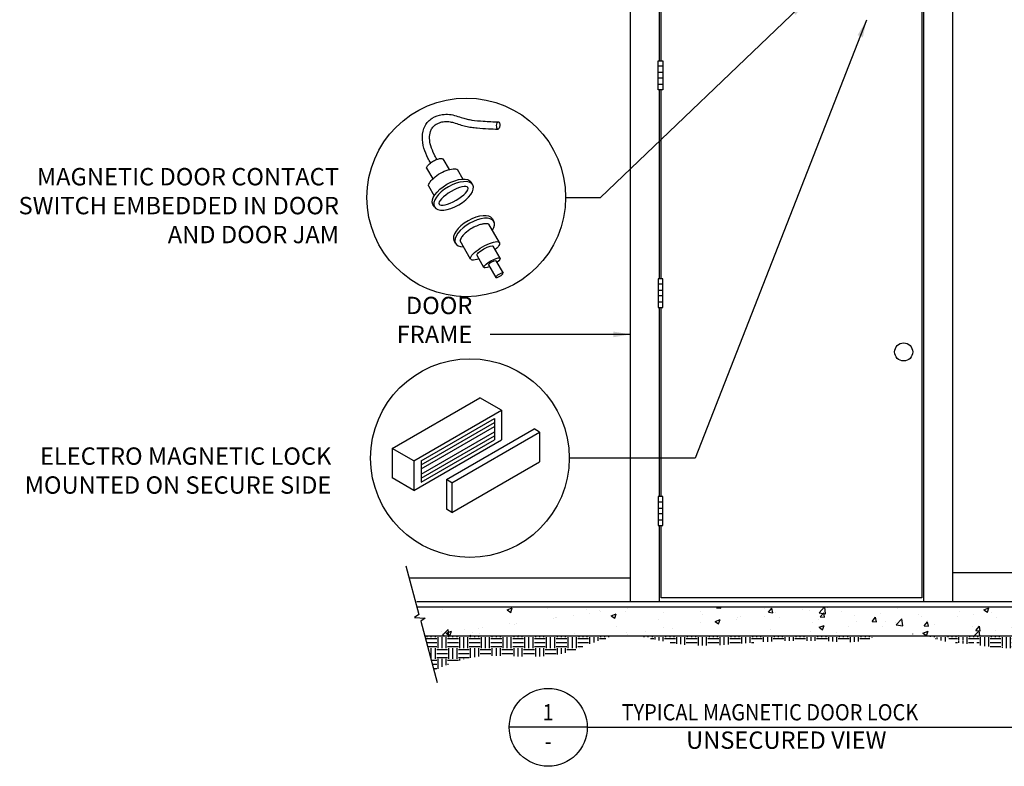
# Model space of a CAD drawing. Units: inches. Extents: x -94 to 131, y -23 to 139.
# Drawn here: x -89 to 47, y -23 to 80 of the extents above; entities that cross this region are included whole.
import ezdxf
from ezdxf.enums import TextEntityAlignment as Align

# ---------------------------------------------------------------- set-up
doc = ezdxf.new("R2010")
doc.units = ezdxf.units.IN
doc.header["$LTSCALE"] = 0.75
doc.header["$MEASUREMENT"] = 0
for name, color, linetype in [('DOOR-LAYOUT', 8, 'Continuous'), ('EQUIPMENT', 1, 'Continuous'), ('TEXT', 7, 'Continuous')]:
    doc.layers.add(name, color=color, linetype=linetype)
doc.styles.add('TEXT', font='romans.shx', dxfattribs={"width": 0.9})
doc.styles.add('TITLEBLOCK', font='romans.shx', dxfattribs={"width": 0.9})
doc.dimstyles.new('Door Dims', dxfattribs={"dimtxt": 2.4, "dimasz": 2.4, "dimexe": 0.9924999999999999, "dimexo": 1.5, "dimgap": 0.40625, "dimtad": 0, "dimtih": 1, "dimtoh": 1, "dimdec": 0, "dimzin": 0, "dimdsep": 46, "dimlunit": 5, "dimtxsty": 'TITLEBLOCK', "dimcen": 2.4, "dimadec": 0, "dimazin": 0, "dimtfac": 0.625, "dimtdec": 0, "dimtofl": 0, "dimtmove": 0, "dimatfit": 3, "dimfxl": 1, "dimfrac": 1, "dimtolj": 1, "dimtzin": 0, "dimarcsym": 0})
pattern_1 = [(0, (0, -0.75), (1.5, 1.5), [1.5, -1.5]), (0, (0, -0.1875), (1.5, 1.5), [1.5, -1.5]), (0, (0, 0.375), (1.5, 1.5), [1.5, -1.5]), (90, (0.1875, 0.5625), (-1.5, 1.5), [1.5, -1.5]), (90, (0.75, 0.5625), (-1.5, 1.5), [1.5, -1.5]), (90, (1.3125, 0.5625), (-1.5, 1.5), [1.5, -1.5])]

# ---------------------------------------------------------------- blocks, each defined once
blk = doc.blocks.new('DETAIL-ID')
for q in [(0, 0), (3.524600145396653, 0)]:
    blk.add_line((0.4491701853521421, 0), q)
blk.add_circle((0.2245850926760711, 0), 0.224585092676071)
at = {"insert": (3.215166145033044, -0.0446990359479571), "char_height": 0.0625, "width": 0.3692406415137839, "attachment_point": 1, "style": 'TEXT'}
blk.add_mtext('N.T.S.', dxfattribs=at)
at = {"style": 'TEXT', "width": 0.9}
for p in [(0.2243084665947692, 0.03996675409226924), (0.2243084665947692, -0.126944685579538)]:
    blk.add_attdef('-', text='', height=0.09375, dxfattribs=at).set_placement(p, align=Align.CENTER)
blk.add_attdef('-', (0.646848450735297, 0.03996675409226924), '', height=0.09375, dxfattribs=at)

msp = doc.modelspace()

# ---------------------------------------------------------------- hatches: boundary and pattern name
at = {"layer": 'DOOR-LAYOUT'}
h = msp.add_hatch(dxfattribs=at)
h.set_pattern_fill('AR-CONC', color=256, style=0)
h.set_pattern_definition([(49.99999999999999, (0, -0.75), (7.172601826007535, -0.6275213498259511), [0.75, -8.25]), (355, (0, -0.75), (-1.38751333613, 7.521921337000118), [0.6, -6.6]), (100.4514, (0.5977168, -0.8022934), (5.785093817140216, 6.894395420609536), [0.6374019000000001, -7.01142112]), (46.18420000000001, (0, 1.25), (10.67241048625644, -1.655190143290181), [1.125, -12.375]), (96.6356, (0.88936745, 1.11206693), (9.346627055487033, 9.741178709004418), [0.95610288, -10.51713]), (351.1842, (0, 1.25), (9.346619451336272, 9.741186009253246), [0.9, -9.9]), (21, (1, 0.75), (5.969070521184617, -4.026188906653388), [0.75, -8.25]), (326.0000000000001, (1, 0.75), (2.433153319215817, 7.25150045046853), [0.6, -6.6]), (71.4514, (1.49742233, 0.41448394), (8.4022262858149, 3.225304967099524), [0.6374019000000001, -7.01142112]), (37.50000000000001, (0, -0.75), (0.1215985531729067, 3.328938538313115), [0, -6.52, 0, -6.7, 0, -6.625]), (7.499999999999999, (0, -0.75), (2.630695374421486, 3.944117118823602), [0, -3.82, 0, -6.37, 0, -2.525]), (327.5, (-2.23, -0.75), (5.338224361724091, -0.225548717343798), [0, -2.5, 0, -7.8, 0, -10.35]), (317.5, (-3.23, -0.75), (5.831861693423862, 1.001049823323176), [0, -3.25, 0, -5.18, 0, -7.35])])
h.paths.add_polyline_path([(-34.23141553229585, -1.25), (-33.95521489902938, -2.280794796433204), (-34.55397498690306, -2.700051123541469), (-33.09763576605317, -2.827464295614012), (-33.69639585392685, -3.24672062272227), (-33.15961876257136, -5.25), (71.06598618314963, -5.25), (70.52920909179413, -3.246720622722265), (71.12796917966782, -2.827464295614013), (69.67162995881793, -2.70005112354147), (70.2703900466916, -2.280794796433203), (69.99418941342513, -1.25)])
h = msp.add_hatch(dxfattribs=at)
h.set_pattern_fill('EARTH', color=256, scale=6, style=0)
h.set_pattern_definition(pattern_1)
edge = h.paths.add_edge_path()
edge.add_spline(control_points=[(-31.87298691323305, -10.05177543236686), (-30.05112142125919, -9.194285218227822), (-24.5117281855818, -7.085977745970632), (-15.27571001306779, -9.38096937114433), (-8.960069688560939, -5.507950123891623), (-6.198964746377444, -5.249999999999999)], knot_values=[85.54241527474062, 85.54241527474062, 85.54241527474062, 85.54241527474062, 91.49875199889297, 103.3685699325533, 111.9556092774912, 111.9556092774912, 111.9556092774912, 111.9556092774912], degree=3, periodic=0)
edge.add_line((-6.198964746377455, -5.25), (-33.15961876257136, -5.249999999999999))
edge.add_line((-33.15961876257136, -5.249999999999999), (-31.87298691323306, -10.05177543236686))
h = msp.add_hatch(dxfattribs=at)
h.set_pattern_fill('EARTH', color=256, scale=6, style=0)
h.set_pattern_definition([(0, (0, -0.757841327393475), (1.5, 1.5), [1.5, -1.5]), (0, (0, -0.195341327393475), (1.5, 1.5), [1.5, -1.5]), (0, (0, 0.367158672606525), (1.5, 1.5), [1.5, -1.5]), (90, (0.1875, 0.554658672606525), (-1.5, 1.5), [1.5, -1.5]), (90, (0.75, 0.554658672606525), (-1.5, 1.5), [1.5, -1.5]), (90, (1.3125, 0.554658672606525), (-1.5, 1.5), [1.5, -1.5])])
edge = h.paths.add_edge_path()
edge.add_spline(control_points=[(-4.426788155426331, -5.257841327393475), (-2.428981376471089, -5.41858633499871), (3.036975660141636, -7.085011077419542), (12.4532616544249, -6.048723116089344), (20.95212860353153, -5.766266012227827), (27.54411184353311, -6.328338528754338), (29.04190850737595, -5.257841327393474)], knot_values=[50.32645207987936, 50.32645207987936, 50.32645207987936, 50.32645207987936, 56.44575451798462, 66.6961876076536, 78.1438141728652, 83.71971834511882, 83.71971834511882, 83.71971834511882, 83.71971834511882], degree=3, periodic=0)
edge.add_line((29.04190850737595, -5.257841327393475), (-4.426788155426333, -5.257841327393475))
h = msp.add_hatch(dxfattribs=at)
h.set_pattern_fill('EARTH', color=256, scale=6, style=0)
h.set_pattern_definition(pattern_1)
edge = h.paths.add_edge_path()
edge.add_line((71.06598618314962, -5.25), (36.73091622041704, -5.25))
edge.add_spline(control_points=[(36.73091622041704, -5.249999999999997), (37.95604066873337, -6.056897205517082), (40.73108427589803, -6.133932737007584), (44.7098694479466, -6.809444382836663), (48.70630262196673, -7.030896899200854), (52.34554296761202, -7.959845036604284), (56.24263092860104, -9.571017471152997), (60.38703382522146, -7.691062173638205), (63.94191599876383, -10.2177500236044), (67.94489735224471, -9.22281475476099), (71.22179157532135, -11.15947760930664), (72.46159676323038, -10.45848959244202)], knot_values=[2.709089299850788, 2.709089299850788, 2.709089299850788, 2.709089299850795, 6.639859609702498, 11.16044486798473, 14.74419071081086, 18.60482121369891, 22.46545239863731, 26.91785030757203, 30.74639535293136, 34.06587381118097, 39.11225252927336, 39.11225252927336, 39.11225252927336, 39.11225252927336], degree=3, periodic=0)
edge.add_line((72.46159676323036, -10.45848959244203), (71.06598618314962, -5.25))

# ---------------------------------------------------------------- linework, layer by layer
for p, q in [((-0.2642063663887484, 73.5), (-0.8892063663887485, 73.5)), ((-0.2642063663887484, 72.625), (-0.8892063663887485, 72.625)), ((-0.2642063663887484, 71.87500000000001), (-0.8892063663887485, 71.87500000000001)), ((-0.2642063663887484, 71), (-0.8892063663887485, 71)), ((-0.2642063663887484, 43.37499999999999), (-0.8892063663887484, 43.37499999999999)), ((-0.2642063663887484, 42.49999999999998), (-0.8892063663887484, 42.49999999999998)), ((-0.2642063663887484, 41.74999999999999), (-0.8892063663887484, 41.74999999999999)), ((-0.2642063663887484, 40.87499999999999), (-0.8892063663887484, 40.87499999999999)), ((-0.2642063663887484, 13.25), (-0.8892063663887485, 13.25)), ((-0.2642063663887484, 12.37499999999999), (-0.8892063663887485, 12.37499999999999)), ((-0.2642063663887484, 11.625), (-0.8892063663887485, 11.625)), ((-0.2642063663887484, 10.75), (-0.8892063663887485, 10.75)), ((-35.30321230202034, 2.75), (-4.701706366388748, 2.75)), ((39.79829363361125, 3.5), (68.92239264370062, 3.5)), ((-34.23141553229586, -0.5), (69.99418941342512, -0.5)), ((-34.23141553229586, -1.25), (69.99418941342512, -1.25)), ((-33.15961876257136, -5.25), (71.06598618314962, -5.25))]:
    msp.add_line(p, q, dxfattribs=at)
for points in [[(-4.701706366388748, -0.5), (-4.701706366388748, 88.25), (39.79829363361125, 88.25), (39.79829363361125, -0.5000000000000141)], [(-0.7017063663887484, 74.25), (-0.7017063663887484, 84.25), (35.79829363361125, 84.25), (35.79829363361125, -0.500000000000003)], [(-0.4517063663887484, 74.25), (-0.4517063663887484, 84), (35.54829363361125, 84), (35.54829363361125, 0), (-0.4517063663887484, 0), (-0.4517063663887484, 10.00000000000001)], [(-0.7017063663887484, 44.12499999999999), (-0.7017063663887484, 70.25)], [(-0.4517063663887484, 44.125), (-0.4517063663887484, 70.25)], [(-0.7017063663887484, 14), (-0.7017063663887484, 40.12499999999999)], [(-0.4517063663887484, 14.00000000000001), (-0.4517063663887484, 40.12500000000001)], [(-0.7017063663887484, -0.5), (-0.7017063663887484, 10)]]:
    msp.add_lwpolyline(points, dxfattribs=at)
for points in [[(-0.8892063663887485, 74.25), (-0.2642063663887484, 74.25), (-0.2642063663887484, 70.25), (-0.8892063663887485, 70.25)], [(-0.8892063663887485, 40.12499999999999), (-0.2642063663887484, 40.12499999999999), (-0.2642063663887484, 44.12499999999999), (-0.8892063663887485, 44.12499999999999)], [(-0.8892063663887485, 10), (-0.2642063663887484, 10), (-0.2642063663887484, 14), (-0.8892063663887485, 14)]]:
    msp.add_lwpolyline(points, close=True, dxfattribs=at)
at = {"layer": 'DOOR-LAYOUT', "linetype": 'Continuous'}
msp.add_lwpolyline([(-35.75662015302429, 4.442141136497353), (-33.95521489902937, -2.280794796433202), (-34.55397498690306, -2.700051123541469), (-33.09763576605317, -2.827464295614012), (-33.69639585392685, -3.24672062272227), (-31.43030753462757, -11.70387736478557)], dxfattribs=at)
at = {"layer": 'DOOR-LAYOUT'}
msp.add_circle((33.04829363361125, 34), 1.25, dxfattribs=at)
at = {"layer": 'EQUIPMENT'}
for p, q in [((-30.65485384748825, 60.70298531134275), (-29.79490193212419, 59.213504901866)), ((-32.89381694233714, 59.41004361839449), (-32.0378709500086, 57.92750167114658)), ((-28.67309987829282, 59.25114208947294), (-27.89424031720827, 57.90211775771373)), ((-26.52402439081868, 57.10765571859655), (-26.72741650180521, 57.45994118868395)), ((-32.65347871357969, 56.95257907978716), (-31.85616795223814, 55.57159633172213)), ((-13.67439528010104, 55.37438124549806), (-8.842291914382159, 55.37438124549806)), ((-31.8120047523947, 54.05463883337116), (-32.01539686338123, 54.40692430345856)), ((-23.80921030822182, 52.40545979433971), (-23.60581819719386, 52.05317432427622)), ((-22.82404229108624, 49.12027717203497), (-24.2893608685369, 51.65828339745402)), ((-28.8937985587699, 49.00015743905083), (-29.09719066975646, 49.35244290913823)), ((-26.80484566731678, 46.82244948883351), (-28.27016424476994, 49.36045571425691)), ((-22.72271694248013, 46.96412117927655), (-23.6874336933254, 48.63505960665329)), ((-24.96179943946939, 45.67138629690199), (-25.9265161903146, 47.34232472427873)), ((-23.33846462915216, 46.60861908662354), (-22.33350346129623, 44.87906197833359)), ((-24.34605175279734, 46.026888389555), (-23.34314978567724, 44.30148509686395)), ((-37.65191005275761, 20.67266769465562), (-25.52755439977545, 27.67266769465563)), ((-22.52755439977548, 25.94061688708676), (-25.52755439977544, 27.67266769465563)), ((-34.65191005275761, 18.94061688708678), (-22.52755439977547, 25.94061688708676)), ((-22.52755439977548, 25.94061688708676), (-22.52755439977548, 21.84102080861997)), ((-33.65191005275761, 18.94061688708677), (-23.52755439977548, 24.78591634870752)), ((-23.52755439977548, 24.78591634870752), (-23.52755439977548, 21.84102080861997)), ((-33.65191005275761, 18.40194175249197), (-23.52755439977548, 24.24724121411269)), ((-33.65191005275761, 17.82459148330234), (-23.52755439977548, 23.66989094492307)), ((-30.16579533448584, 16.35055734687702), (-18.04143968150369, 23.35055734687701)), ((-17.2914396815037, 22.9175446449848), (-18.0414396815037, 23.35055734687701)), ((-34.65191005275761, 14.84102080861997), (-22.52755439977548, 21.84102080861997)), ((-33.65191005275761, 17.11174675078366), (-23.52755439977548, 22.95704621240444)), ((-33.65191005275761, 16.53439648159402), (-23.52755439977548, 22.3796959432148)), ((-33.65191005275761, 15.99572134699923), (-23.52755439977548, 21.84102080861997)), ((-29.41579533448584, 15.9175446449848), (-17.29143968150369, 22.9175446449848)), ((-17.2914396815037, 22.9175446449848), (-17.2914396815037, 18.817948566518)), ((-34.65191005275761, 18.94061688708678), (-37.65191005275761, 20.67266769465562)), ((-37.65191005275761, 20.67266769465562), (-37.65191005275761, 16.57307161618886)), ((4.207012803199403, 19.32641976855509), (-13.17748470677984, 19.32641976855509)), ((-34.65191005275761, 18.94061688708678), (-34.65191005275761, 14.84102080861997)), ((-33.65191005275761, 18.94061688708677), (-33.65191005275761, 15.99572134699923)), ((-29.41579533448584, 11.817948566518), (-17.2914396815037, 18.817948566518)), ((-34.65191005275761, 14.84102080861997), (-37.65191005275761, 16.57307161618886)), ((-29.41579533448584, 15.9175446449848), (-30.16579533448584, 16.35055734687702)), ((-30.16579533448584, 16.35055734687702), (-30.16579533448584, 12.25096126841022)), ((-29.41579533448584, 15.9175446449848), (-29.41579533448584, 11.817948566518)), ((-29.41579533448584, 11.817948566518), (-30.16579533448584, 12.25096126841022))]:
    msp.add_line(p, q, dxfattribs=at)
for centre in [(-27.40688131067841, 55.37438124549806), (-26.90997073735721, 19.32641976855509)]:
    msp.add_circle(centre, 13.73248603057737, dxfattribs=at)
msp.add_ellipse((-23.00011753723032, 65.3038819024274), major_axis=(-0.02095524372876455, -0.4995606847624003), ratio=0.4282042806501746, dxfattribs=at)
at = {"layer": 'EQUIPMENT', "extrusion": (0, 0, -1)}
for centre, major_axis, ratio, start_param, end_param in [((-29.37140668259323, 55.93343274607124), (-2.643990180788023, -1.526508442612701), 0.4716980873028543, 6.283185307179586, 9.42477796076938), ((-24.81444397920154, 47.97136333043425), (-1.990401688115256, -1.148913841600735), 0.2869839465121484, 5.301826231576241, 10.39015555141849), ((-24.80697494181999, 47.98869216546601), (-1.119541248494645, -0.6463674411872861), 0.2503807822731495, 0, 3.141592653589793), ((-23.84225819097475, 46.31775373808927), (-1.119541248494645, -0.6463674411872861), 0.2503807822731495, 5.17842187968486, 10.52811520750249), ((-23.84225819097475, 46.31775373808927), (-0.50379356182259, -0.2908653485342787), 0.2503807822731495, 6.281720697901078, 9.42477796076938)]:
    msp.add_ellipse(centre, major_axis=major_axis, ratio=ratio, start_param=start_param, end_param=end_param, dxfattribs=at)
for centre, major_axis, ratio in [((-29.1680145716067, 55.58114727598385), (-2.643990180788023, -1.526508442612701), 0.4716980873028543), ((-22.83935622385465, 44.59235044539825), (-0.5037935618225903, -0.2908653485342787), 0.2503807822731495)]:
    msp.add_ellipse(centre, major_axis=major_axis, ratio=ratio, dxfattribs=at)
at = {"layer": 'EQUIPMENT', "extrusion": (0, 0, -0.9999999999999998)}
msp.add_ellipse((-29.16804112382385, 55.58113421874371), major_axis=(1.990189417642575, 1.149281504801462), ratio=0.3001101021783096, dxfattribs=at)
at = {"layer": 'EQUIPMENT'}
for centre, major_axis, ratio, start_param, end_param in [((-26.45320048900987, 50.878951351727), (-2.64399018078803, -1.526508442612687), 0.4716980873028543, 3.141592653589793, 6.283185307179586), ((-26.24980837798188, 50.52666588166351), (-2.643990180788032, -1.526508442612688), 0.4716980873028542, 2.405999040032758, 6.984349600654972)]:
    msp.add_ellipse(centre, major_axis=major_axis, ratio=ratio, start_param=start_param, end_param=end_param, dxfattribs=at)
for points, knots in [([(-32.37568737564209, 60.17667791491373), (-32.48546678978929, 60.38253171002636), (-32.59715607598349, 60.5918693175383), (-32.92257688756376, 61.23824112020791), (-33.12740933306753, 61.69448215032445), (-33.41061850092785, 62.67368037740396), (-33.49304535051999, 63.19924914022118), (-33.46962688587612, 64.2559674091338), (-33.36541305726669, 64.79286539731419), (-32.99673607476711, 65.48610290816967), (-32.84874419316486, 65.6894315370491), (-32.50777727833821, 66.04124753644285), (-32.31541292218645, 66.19268402616373), (-31.68628606315497, 66.58511090571969), (-31.2125736798121, 66.74947555520879), (-30.40478198689129, 66.87206385727444), (-30.07125434408462, 66.87856467249969), (-29.415467107354, 66.80971084258181), (-29.10557656430524, 66.73395493176281), (-28.49547593431555, 66.55255883533431), (-28.1991021677174, 66.44624096162252), (-27.70208767186267, 66.29022869851633), (-27.49704654997987, 66.23475947123356), (-27.07374139760134, 66.13969692566471), (-26.85890954342005, 66.1002027450385), (-26.12663710752562, 65.98798924684436), (-25.59680442274643, 65.9422101621893), (-24.37106391497383, 65.86240599020678), (-23.6767129583088, 65.8327029846551), (-22.97916229350153, 65.80344258718978)], [0, 0, 0, 0, 0.7034657858401587, 0.7034657858401587, 2.110397357520476, 2.110397357520476, 3.449258288579514, 3.449258288579514, 4.788119219638553, 4.788119219638553, 5.389852549491875, 5.389852549491875, 5.991585879345198, 5.991585879345198, 7.234897767854464, 7.234897767854464, 8.097342956680784, 8.097342956680784, 8.959788145507103, 8.959788145507103, 9.894594878793624, 9.894594878793624, 10.58437450970784, 10.58437450970784, 11.27415414062206, 11.27415414062206, 12.90114006911022, 12.90114006911022, 14.9979732423704, 14.9979732423704, 14.9979732423704, 14.9979732423704]), ([(-31.49331792440847, 60.6472351925428), (-31.60509993998363, 60.85684418262745), (-31.71496037652108, 61.06295552239734), (-32.02403796039118, 61.67819338028388), (-32.20262519252023, 62.08479710893031), (-32.41378967417859, 62.83606604385209), (-32.47169383115244, 63.18501661322878), (-32.49035973103935, 63.87270463855116), (-32.4505454612586, 64.2068805954076), (-32.30356993731112, 64.65896861381972), (-32.23302642923619, 64.80866518003029), (-32.03446143665224, 65.10730864061577), (-31.88782110969672, 65.25525809067722), (-31.53382207491191, 65.5129607568116), (-31.32832098474839, 65.62020172578147), (-30.89647149066985, 65.77782182770503), (-30.67109809479706, 65.82815694592904), (-30.22996086120898, 65.8724342945267), (-30.01614988457567, 65.87017415378327), (-29.59230090623669, 65.81850039871799), (-29.37858105948422, 65.76980907332685), (-28.88110862101965, 65.62605005031048), (-28.59425753951479, 65.52412190288689), (-28.0364099089542, 65.34548230349475), (-27.76878770385275, 65.2708577961561), (-27.2357864539035, 65.15119894733814), (-26.97080338579346, 65.10406874117933), (-26.44004308903641, 65.02659139293664), (-26.17523760174183, 64.9964812251188), (-25.3849923692492, 64.92211913054234), (-24.86560168030806, 64.89118821908505), (-23.90378532898421, 64.84133402334649), (-23.4616009976765, 64.82280020616886), (-23.02107278095909, 64.804321217665)], [0, 0, 0, 0, 0.71629899149178, 0.71629899149178, 2.14889697447534, 2.14889697447534, 3.258318560396035, 3.258318560396035, 4.367740146316729, 4.367740146316729, 5.001236730595593, 5.001236730595593, 5.801525557717079, 5.801525557717079, 6.601814384838566, 6.601814384838566, 7.402103211960052, 7.402103211960052, 8.148881218221671, 8.148881218221671, 8.895659224483293, 8.895659224483293, 9.81479117321199, 9.81479117321199, 10.5865814919615, 10.5865814919615, 11.35837181071101, 11.35837181071101, 12.13016212946052, 12.13016212946052, 13.67374276695954, 13.67374276695954, 14.9979732423704, 14.9979732423704, 14.9979732423704, 14.9979732423704]), ([(-32.89381694233714, 59.41004361839446), (-32.8939814645272, 59.42276124503794), (-32.89175319760596, 59.44914813680807), (-32.86692316174864, 59.52663691039458), (-32.84465071215956, 59.57745208002725), (-32.74417898687659, 59.74782530781136), (-32.62928809508463, 59.88661775025762), (-32.33050964694559, 60.15813510919121), (-32.14871801850842, 60.28983524983368), (-31.7593940445721, 60.51136268267611), (-31.55380094437658, 60.6016164841155), (-31.17327687324291, 60.71761962482503), (-30.99712974374205, 60.74462571159324), (-30.79629439451412, 60.74265530491598), (-30.73646923705471, 60.73251344633729), (-30.67673049964515, 60.71459924812199), (-30.66234688222511, 60.70747783776266), (-30.65485384748825, 60.70298531134274)], [0.2565523802339958, 0.2565523802339958, 0.2565523802339958, 0.2565523802339958, 0.4769103460776461, 0.4769103460776461, 0.6972683119212963, 0.6972683119212963, 1.13951327438844, 1.13951327438844, 1.581758236855582, 1.581758236855582, 2.024003199322725, 2.024003199322725, 2.466248161789868, 2.466248161789868, 2.725348925844022, 2.725348925844022, 2.886443175996323, 2.886443175996323, 2.886443175996323, 2.886443175996323]), ([(-32.65347871357972, 56.95257907978718), (-32.65377119747325, 56.97518819381992), (-32.64980983405769, 57.02209822363357), (-32.60566754808909, 57.15985604334289), (-32.56607208215291, 57.25019412268981), (-32.3874556816499, 57.55307986097272), (-32.18320520735301, 57.79982198087718), (-31.65204352177253, 58.2825195078702), (-31.32885840455094, 58.51665309123464), (-30.63672689533075, 58.91047963851005), (-30.27122805053872, 59.07093084106889), (-29.59474081296781, 59.27715864677477), (-29.28159036052179, 59.32516946769604), (-28.92454973967216, 59.32166652249202), (-28.8181939041888, 59.30363655168548), (-28.7119917043496, 59.2717890881916), (-28.68642082893615, 59.25912880310837), (-28.67309987829282, 59.25114208947293)], [0.2565523802339958, 0.2565523802339958, 0.2565523802339958, 0.2565523802339958, 0.4769103460776461, 0.4769103460776461, 0.6972683119212963, 0.6972683119212963, 1.13951327438844, 1.13951327438844, 1.581758236855582, 1.581758236855582, 2.024003199322725, 2.024003199322725, 2.466248161789868, 2.466248161789868, 2.725348925844022, 2.725348925844022, 2.886443175996323, 2.886443175996323, 2.886443175996323, 2.886443175996323]), ([(-24.2893608685464, 51.65828339745962), (-24.30751457344445, 51.66892894864818), (-24.34867763319755, 51.68779346508565), (-24.47191516808152, 51.71743789314342), (-24.55588537582383, 51.72849085942087), (-24.7645206943223, 51.73173318174971), (-24.88595856102387, 51.72417857165367), (-25.15294605551259, 51.68461033218306), (-25.30014835800614, 51.65268512906959), (-25.93128924009167, 51.47470376226052), (-26.47019394923257, 51.22461351853874), (-27.25717913766979, 50.69806444512104), (-27.54342608439859, 50.45905768740086), (-27.92333710227101, 50.05433168218628), (-28.05058311617265, 49.88381120326093), (-28.19409134743353, 49.63637311176047), (-28.23100752609969, 49.54499864867301), (-28.26739289446459, 49.41760142803026), (-28.27041975903845, 49.37955849298429), (-28.27016424476994, 49.36045571425691)], [3.399955436186962, 3.399955436186962, 3.399955436186962, 3.399955436186962, 3.604356622581731, 3.604356622581731, 3.808757808976499, 3.808757808976499, 4.013158995371267, 4.013158995371267, 4.217560181766035, 4.217560181766035, 4.850098965197867, 4.850098965197867, 5.280221954041185, 5.280221954041185, 5.597863624464762, 5.597863624464762, 5.831178091018929, 5.831178091018929, 6.026843025212267, 6.026843025212267, 6.026843025212267, 6.026843025212267])]:
    msp.add_open_spline(points, degree=3, knots=knots, dxfattribs=at)

# ---------------------------------------------------------------- block references
at = {"layer": 'TEXT'}
ref = msp.add_blockref('DETAIL-ID', (-21.47227735279318, -17.90228979924694), dxfattribs=dict(at, xscale=24, yscale=24, zscale=24))
ref.add_attrib('-', '1', dxfattribs={"layer": '0', "height": 2.25, "style": 'TEXT', "width": 0.9000000000000001}).set_placement((-16.08887415451872, -16.94308770103248), align=Align.CENTER)
ref.add_attrib('-', '-', dxfattribs={"layer": '0', "height": 2.25, "style": 'TEXT', "width": 0.9000000000000001}).set_placement((-16.08887415451872, -20.94896225315586), align=Align.CENTER)
ref.add_attrib('-', 'TYPICAL MAGNETIC DOOR LOCK', (-5.947914535146058, -16.94308770103248), dxfattribs={"layer": '0', "height": 2.25, "style": 'TEXT', "width": 0.9000000000000001})

# ---------------------------------------------------------------- texts
at = {"insert": (9.2617994479873, 59.83252204232797), "char_height": 2.4, "attachment_point": 9, "style": 'TITLEBLOCK'}
msp.add_mtext('\\A1;', dxfattribs=at)
at = {"layer": 'TEXT'}
for s, insert, char_height, attachment_point, style in [('MAGNETIC DOOR CONTACT \\PSWITCH EMBEDDED IN DOOR \\PAND DOOR JAM', (-45.0093581492099, 53.9211192718174), 2.400000000000001, 6, 'TEXT'), ('\\A1;DOOR FRAME', (-26.56657826242497, 35.22610287625297), 2.4, 9, 'TITLEBLOCK'), ('ELECTRO MAGNETIC LOCK\\PMOUNTED ON SECURE SIDE', (-46.06104393170042, 17.28857382305717), 2.399999999999999, 6, 'TEXT'), ('UNSECURED VIEW', (30.66911030747997, -21.62382831643732), 2.4, 9, 'TITLEBLOCK')]:
    msp.add_mtext(s, dxfattribs=dict(at, insert=insert, char_height=char_height, attachment_point=attachment_point, style=style))

# ---------------------------------------------------------------- leaders
at = {"layer": 'EQUIPMENT'}
for points in [[(19.57385215978616, 82.5418679262097), (-8.842291914382162, 55.37438124549806)], [(27.91392118503154, 79.87786232051263), (4.207012803199403, 19.32641976855509)]]:
    msp.add_leader(points, dimstyle='Door Dims', dxfattribs=at)
at = {"layer": 'TEXT', "annotation_type": 0, "has_hookline": 1, "hookline_direction": 1, "text_width": 20.67428571428572}
msp.add_leader([(-4.701706366388748, 36.42610287625297), (-24.09067062026168, 36.42610287625297)], dimstyle='Door Dims', override={"dimgap": 0.40625, "dimtad": 0}, dxfattribs=at)

doc.saveas('drawing.dxf')
